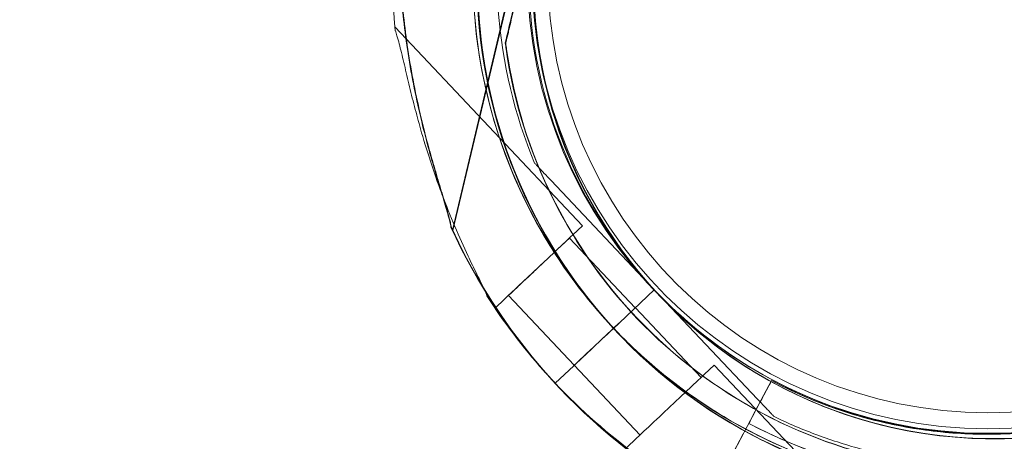
# Model space of a CAD drawing. Units: millimetres. Extents: x 145294 to 157303, y 149578 to 159767.
# Drawn here: x 152394 to 152517, y 155606 to 155659 of the extents above; entities that cross this region are included whole.
import ezdxf

# ---------------------------------------------------------------- set-up
doc = ezdxf.new("R2010")
doc.units = ezdxf.units.MM
doc.header["$LTSCALE"] = 25
doc.layers.add('OA', color=7, linetype='Continuous')
doc.layers.get('0').off()

# ---------------------------------------------------------------- blocks, each defined once
blk = doc.blocks.new('A$C346A5E49')
at = {"color": 0, "linetype": 'Continuous', "lineweight": 0}
for p, q in [((100723.3, 80340.73), (100718.96, 80322.43)), ((100719.02, 80322.39), (100723.36, 80340.7)), ((100723.36, 80340.7), (100719.02, 80322.39)), ((100711.66, 80296.05), (100719.54, 80329.29)), ((100711.72, 80296.01), (100719.61, 80329.26)), ((100727.94, 80296.63), (100704.49, 80321.48)), ((100718.27, 80319.51), (100718.27, 80319.51)), ((100718.33, 80319.47), (100718.33, 80319.47)), ((100721.94, 80304.47), (100721.94, 80304.47)), ((100736.91, 80288.6), (100724, 80302.28)), ((100724, 80302.28), (100736.91, 80288.6)), ((100734.53, 80286.36), (100726.3, 80295.08)), ((100732.55, 80284.48), (100736.91, 80288.6)), ((100736.91, 80288.6), (100732.55, 80284.48)), ((100736.91, 80288.6), (100732.55, 80284.48)), ((100736.91, 80288.6), (100736.91, 80288.6)), ((100736.91, 80288.6), (100736.91, 80288.6)), ((100736.91, 80288.6), (100749.82, 80274.92)), ((100749.82, 80274.92), (100736.91, 80288.6)), ((100726.9, 80279.15), (100718.66, 80287.88)), ((100717.03, 80286.33), (100716.83, 80286.54)), ((100742.77, 80277.63), (100734.54, 80286.36)), ((100729.34, 80281.46), (100731.09, 80283.11)), ((100731.09, 80283.11), (100729.34, 80281.46)), ((100731.09, 80283.11), (100729.34, 80281.46)), ((100724.52, 80276.91), (100726.83, 80279.09)), ((100726.83, 80279.09), (100724.52, 80276.91)), ((100726.83, 80279.09), (100724.52, 80276.91)), ((100726.83, 80279.09), (100726.83, 80279.09)), ((100735.13, 80270.42), (100726.9, 80279.15)), ((100767.85, 80254.32), (100744.41, 80279.17)), ((100751.58, 80277.23), (100749.21, 80272.76)), ((100751.51, 80277.1), (100751.58, 80277.23)), ((100751.58, 80277.23), (100751.58, 80277.23)), ((100751.58, 80277.23), (100751.58, 80277.23)), ((100749.21, 80272.76), (100751.51, 80277.1)), ((100750.17, 80274.58), (100743.52, 80262.05)), ((100748.74, 80271.87), (100750.17, 80274.58)), ((100751.88, 80272.73), (100751.88, 80272.73)), ((100748.03, 80270.55), (100746.77, 80268.18))]:
    blk.add_line(p, q, dxfattribs=at)
for radius in [57.58, 57, 55]:
    blk.add_circle((100778.62, 80328.21), radius, dxfattribs=at)
for centre, radius, start, end in [((100778.73, 80328.06), 64.5, 43.3353, 223.3334), ((100778.73, 80328.06), 64.5, 91.8194, 223.3334), ((100779.31, 80327.43), 64.5, 346.6666, 90.145), ((100778.73, 80328.06), 57.5, 43.3353, 223.3331), ((100778.73, 80328.06), 57.5, 43.3353, 223.3353), ((100778.73, 80328.06), 64.5, 223.3353, 43.3334), ((100778.73, 80328.06), 74.54, 148.0173, 185.4031), ((100779.25, 80327.47), 64.5, 166.6666, 346.6647), ((100779.25, 80327.47), 64.5, 166.6666, 346.6647), ((100779.31, 80327.44), 64.5, 166.6666, 346.6647), ((100779.31, 80327.44), 64.5, 166.6666, 298.1806), ((100779.25, 80327.47), 57.5, 166.6647, 240.0369), ((100779.25, 80327.47), 57.5, 166.6669, 298.1804), ((100779.31, 80327.44), 57.5, 166.6647, 225.6685), ((100779.31, 80327.44), 57.5, 166.6669, 298.1804), ((100779.31, 80327.44), 57.5, 225.6685, 346.6647), ((100779.25, 80327.47), 57.5, 240.0369, 346.6647), ((100779.25, 80327.47), 74.54, 204.5969, 240.0284), ((100779.31, 80327.44), 74.54, 204.5969, 308.7324), ((100778.73, 80328.06), 57.5, 223.3353, 241.7747), ((100778.73, 80328.06), 57.5, 223.3353, 271.8188), ((100778.73, 80328.06), 74.54, 212.6605, 221.665), ((100778.73, 80328.06), 64.5, 223.3353, 271.8194), ((100778.73, 80328.06), 74.54, 221.665, 223.3353), ((100778.73, 80328.06), 57.5, 241.7747, 284.7387), ((100778.55, 80328.01), 57.5, 242.0309, 284.9313), ((100778.55, 80328.01), 57.5, 242.0309, 281.5159), ((100778.73, 80328.06), 74.54, 223.337, 234.0102), ((100778.73, 80328.06), 74.54, 261.2676, 316.3255), ((100778.55, 80328.01), 63.56, 242.0309, 300.1468), ((100778.73, 80328.06), 57.5, 271.8188, 284.7389), ((100778.55, 80328.01), 63.56, 242.0309, 281.5159)]:
    blk.add_arc(centre, radius, start, end, dxfattribs=at)
for centre, major_axis, ratio, start_param, end_param in [((100722.48, 80291.48), (-5.46, -5.15), 0, 0, 3.141593), ((100722.48, 80291.48), (-3.82, -3.6), 0, 0, 3.141593), ((100731.09, 80283.11), (0.727, 0.686), 0, -1.569767, 0), ((100732.55, 80284.48), (0.727, 0.686), 0.000016, -1.571825, -1.570796), ((100729.34, 80281.46), (-2.55, -2.4), 0, 0.165149, 1.570796), ((100738.95, 80274.03), (-5.46, -5.15), 0, 0, 3.141593)]:
    blk.add_ellipse(centre, major_axis=major_axis, ratio=ratio, start_param=start_param, end_param=end_param, dxfattribs=at)
at = {"color": 0, "linetype": 'Continuous', "lineweight": 0, "extrusion": (0, 0, -1)}
for centre, major_axis, ratio, start_param, end_param in [((100730.72, 80282.75), (-3.82, -3.6), 0, -2.070589, -1.669885), ((100732.55, 80284.48), (-0.727, -0.686), 0, 0, 1.568489), ((100732.55, 80284.48), (-0.727, -0.686), 0.00001, -1.570796, -1.568492), ((100730.71, 80282.75), (-3.82, -3.6), 0, -1.572586, 0), ((100730.72, 80282.75), (3.82, 3.6), 0, -1.572343, -1.569006), ((100730.72, 80282.75), (-3.82, -3.6), 0, -1.669443, -1.572343), ((100731.09, 80283.11), (0.727, 0.686), 0.000001, -1.570796, -1.56854), ((100731.09, 80283.11), (-0.727, -0.686), 0.000061, -1.57183, -1.570796), ((100750.17, 80274.58), (1.41, 2.65), 0, 0, 0.305918), ((100750.17, 80274.58), (1.41, 2.65), 0, 0.305918, 1.570796), ((100749.21, 80272.76), (-0.469, -0.883), 0, 0, 1.570796)]:
    blk.add_ellipse(centre, major_axis=major_axis, ratio=ratio, start_param=start_param, end_param=end_param, dxfattribs=at)
at = {"color": 0, "linetype": 'Continuous', "lineweight": 0}
for points, knots in [([(95972.78, 76036.65), (95354.54, 76296.32), (93928.63, 76400.96), (93384.45, 78522.34), (94334.57, 80520.94), (96121.91, 82199.97), (97993.4, 83649.97), (99965.56, 84551.98), (101783.57, 83713.78), (104149.79, 83640.96), (104439.22, 81208.28), (105954.82, 79686.68), (104835.13, 77166.06), (101928.06, 77660.76), (101682.77, 74619.38), (99225.27, 74112.32), (97471.95, 74952.74), (96539.48, 75798.62), (95972.78, 76036.65)], [0, 0, 0, 0, 1978.742081, 3735.889216, 5488.312125, 8470.423012, 10940.60241, 12746.662286, 14460.748972, 16844.478044, 18638.101689, 20886.123153, 22778.8423, 25122.951793, 27642.16114, 29605.955532, 31537.455409, 33351.259634, 33351.259634, 33351.259634, 33351.259634]), ([(100731.82, 80283.8), (100727.1, 80288.8), (100723.18, 80294.57), (100717.37, 80307.04), (100715.47, 80313.74), (100713.87, 80327.41), (100714.18, 80334.37), (100716.96, 80347.84), (100719.44, 80354.36), (100726.32, 80366.27), (100730.72, 80371.67), (100741, 80380.82), (100746.88, 80384.56), (100759.51, 80390.01), (100766.27, 80391.72), (100774.31, 80392.42), (100775.5, 80392.49), (100776.69, 80392.53)], [3.956079, 3.956079, 3.956079, 3.956079, 4.276079, 4.276079, 4.596079, 4.596079, 4.916079, 4.916079, 5.236079, 5.236079, 5.556079, 5.556079, 5.876079, 5.876079, 6.196079, 6.196079, 6.251431, 6.251431, 6.251431, 6.251431]), ([(100748.79, 80384.32), (100754.85, 80387.57), (100761.44, 80389.84), (100775, 80392.2), (100781.97, 80392.28), (100795.58, 80390.25), (100802.22, 80388.14), (100814.49, 80381.93), (100820.13, 80377.83), (100829.84, 80368.07), (100833.9, 80362.41), (100840.04, 80350.1), (100842.12, 80343.45), (100844.07, 80329.83), (100843.95, 80322.86), (100842.53, 80314.92), (100842.29, 80313.75), (100842.01, 80312.6)], [5.791341, 5.791341, 5.791341, 5.791341, 6.111341, 6.111341, 6.431341, 6.431341, 6.751341, 6.751341, 7.071341, 7.071341, 7.391341, 7.391341, 7.711341, 7.711341, 8.031341, 8.031341, 8.086693, 8.086693, 8.086693, 8.086693]), ([(100748.85, 80384.29), (100754.92, 80387.54), (100761.51, 80389.81), (100775.06, 80392.16), (100782.03, 80392.24), (100795.64, 80390.21), (100802.28, 80388.1), (100814.56, 80381.89), (100820.2, 80377.79), (100829.9, 80368.04), (100833.96, 80362.38), (100840.1, 80350.06), (100842.18, 80343.41), (100844.14, 80329.79), (100844.02, 80322.83), (100842.59, 80314.88), (100842.35, 80313.72), (100842.08, 80312.56)], [5.791341, 5.791341, 5.791341, 5.791341, 6.111341, 6.111341, 6.431341, 6.431341, 6.751341, 6.751341, 7.071341, 7.071341, 7.391341, 7.391341, 7.711341, 7.711341, 8.031341, 8.031341, 8.086693, 8.086693, 8.086693, 8.086693]), ([(100721.94, 80304.47), (100719.42, 80310.53), (100717.88, 80316.99), (100716.92, 80330.07), (100717.49, 80336.69), (100720.69, 80349.42), (100723.32, 80355.52), (100730.35, 80366.59), (100734.77, 80371.56), (100744.93, 80379.85), (100750.68, 80383.18), (100762.94, 80387.86), (100769.45, 80389.21), (100776.26, 80389.51), (100776.52, 80389.52), (100776.78, 80389.53)], [4.318697, 4.318697, 4.318697, 4.318697, 4.638697, 4.638697, 4.958697, 4.958697, 5.278697, 5.278697, 5.598697, 5.598697, 5.918697, 5.918697, 6.238697, 6.238697, 6.251431, 6.251431, 6.251431, 6.251431]), ([(100809.71, 80270.62), (100803.65, 80267.37), (100797.06, 80265.1), (100783.5, 80262.75), (100776.53, 80262.66), (100762.92, 80264.7), (100756.28, 80266.81), (100744, 80273.02), (100738.37, 80277.11), (100728.66, 80286.87), (100724.6, 80292.53), (100718.46, 80304.84), (100716.38, 80311.49), (100714.43, 80325.11), (100714.55, 80332.08), (100715.97, 80340.02), (100716.21, 80341.19), (100716.49, 80342.35)], [2.649749, 2.649749, 2.649749, 2.649749, 2.969749, 2.969749, 3.289749, 3.289749, 3.609749, 3.609749, 3.929749, 3.929749, 4.249749, 4.249749, 4.569749, 4.569749, 4.889749, 4.889749, 4.9451, 4.9451, 4.9451, 4.9451]), ([(100809.77, 80270.58), (100803.71, 80267.33), (100797.12, 80265.06), (100783.56, 80262.71), (100776.6, 80262.63), (100762.99, 80264.66), (100756.35, 80266.77), (100744.07, 80272.98), (100738.43, 80277.08), (100728.73, 80286.83), (100724.66, 80292.49), (100718.52, 80304.81), (100716.45, 80311.46), (100714.49, 80325.08), (100714.61, 80332.04), (100716.04, 80339.99), (100716.28, 80341.15), (100716.55, 80342.31)], [2.649749, 2.649749, 2.649749, 2.649749, 2.969749, 2.969749, 3.289749, 3.289749, 3.609749, 3.609749, 3.929749, 3.929749, 4.249749, 4.249749, 4.569749, 4.569749, 4.889749, 4.889749, 4.9451, 4.9451, 4.9451, 4.9451]), ([(100704.79, 80330.93), (100704.8, 80330.92), (100704.8, 80330.9), (100704.84, 80330.7), (100704.87, 80330.46), (100704.93, 80329.9), (100704.95, 80329.54), (100705.01, 80328.76), (100705.04, 80328.35), (100705.12, 80327.1), (100705.19, 80326.23), (100705.36, 80324.15), (100705.5, 80322.78), (100705.84, 80319.98), (100706.05, 80318.53), (100706.53, 80315.64), (100706.81, 80314.19), (100707.41, 80311.35), (100707.73, 80309.97), (100708.29, 80307.75), (100708.54, 80306.81), (100709.06, 80304.93), (100709.33, 80303.98), (100709.88, 80302.14), (100710.15, 80301.25), (100710.65, 80299.58), (100710.88, 80298.8), (100711.17, 80297.76), (100711.26, 80297.42), (100711.39, 80296.87), (100711.44, 80296.65), (100711.48, 80296.45)], [0.834091, 0.834091, 0.834091, 0.834091, 0.923404, 0.923404, 1.846807, 1.846807, 3.113418, 3.113418, 4.38003, 4.38003, 6.913252, 6.913252, 10.995476, 10.995476, 15.0777, 15.0777, 19.159924, 19.159924, 23.242148, 23.242148, 26.040521, 26.040521, 28.838895, 28.838895, 31.637268, 31.637268, 34.435642, 34.435642, 35.813659, 35.813659, 36.832291, 36.832291, 36.832291, 36.832291]), ([(100711.48, 80296.45), (100711.44, 80296.65), (100711.39, 80296.87), (100711.26, 80297.42), (100711.17, 80297.76), (100710.88, 80298.8), (100710.65, 80299.58), (100710.15, 80301.25), (100709.88, 80302.14), (100709.33, 80303.98), (100709.06, 80304.93), (100708.54, 80306.81), (100708.29, 80307.75), (100707.73, 80309.97), (100707.41, 80311.35), (100706.81, 80314.19), (100706.53, 80315.64), (100706.05, 80318.53), (100705.84, 80319.98), (100705.5, 80322.78), (100705.36, 80324.15), (100705.19, 80326.23), (100705.12, 80327.1), (100705.04, 80328.35), (100705.01, 80328.76), (100704.95, 80329.54), (100704.93, 80329.9), (100704.87, 80330.46), (100704.84, 80330.7), (100704.8, 80330.9), (100704.8, 80330.92), (100704.79, 80330.93)], [3.115418, 3.115418, 3.115418, 3.115418, 4.134051, 4.134051, 5.512068, 5.512068, 8.310441, 8.310441, 11.108815, 11.108815, 13.907188, 13.907188, 16.705562, 16.705562, 20.787786, 20.787786, 24.870009, 24.870009, 28.952233, 28.952233, 33.034457, 33.034457, 35.56768, 35.56768, 36.834291, 36.834291, 38.100902, 38.100902, 39.024306, 39.024306, 39.113619, 39.113619, 39.113619, 39.113619]), ([(100704.86, 80330.9), (100704.86, 80330.88), (100704.86, 80330.86), (100704.9, 80330.67), (100704.93, 80330.43), (100704.99, 80329.86), (100705.02, 80329.5), (100705.07, 80328.72), (100705.1, 80328.31), (100705.19, 80327.06), (100705.25, 80326.19), (100705.43, 80324.11), (100705.56, 80322.75), (100705.91, 80319.94), (100706.11, 80318.5), (100706.59, 80315.6), (100706.87, 80314.15), (100707.47, 80311.32), (100707.79, 80309.93), (100708.35, 80307.71), (100708.6, 80306.78), (100709.12, 80304.89), (100709.4, 80303.94), (100709.94, 80302.1), (100710.21, 80301.21), (100710.71, 80299.54), (100710.95, 80298.76), (100711.23, 80297.72), (100711.32, 80297.38), (100711.46, 80296.83), (100711.5, 80296.61), (100711.54, 80296.41)], [0.834091, 0.834091, 0.834091, 0.834091, 0.923404, 0.923404, 1.846807, 1.846807, 3.113418, 3.113418, 4.38003, 4.38003, 6.913252, 6.913252, 10.995476, 10.995476, 15.0777, 15.0777, 19.159924, 19.159924, 23.242148, 23.242148, 26.040521, 26.040521, 28.838895, 28.838895, 31.637268, 31.637268, 34.435642, 34.435642, 35.813659, 35.813659, 36.832291, 36.832291, 36.832291, 36.832291]), ([(100711.54, 80296.41), (100711.5, 80296.61), (100711.46, 80296.83), (100711.32, 80297.38), (100711.23, 80297.72), (100710.95, 80298.76), (100710.71, 80299.54), (100710.21, 80301.21), (100709.94, 80302.1), (100709.4, 80303.94), (100709.12, 80304.89), (100708.6, 80306.78), (100708.35, 80307.71), (100707.79, 80309.93), (100707.47, 80311.32), (100706.87, 80314.15), (100706.59, 80315.6), (100706.11, 80318.5), (100705.91, 80319.94), (100705.56, 80322.75), (100705.43, 80324.11), (100705.25, 80326.19), (100705.19, 80327.06), (100705.1, 80328.31), (100705.07, 80328.72), (100705.02, 80329.5), (100704.99, 80329.86), (100704.93, 80330.43), (100704.9, 80330.67), (100704.86, 80330.86), (100704.86, 80330.88), (100704.86, 80330.9)], [3.115418, 3.115418, 3.115418, 3.115418, 4.134051, 4.134051, 5.512068, 5.512068, 8.310441, 8.310441, 11.108815, 11.108815, 13.907188, 13.907188, 16.705562, 16.705562, 20.787786, 20.787786, 24.870009, 24.870009, 28.952233, 28.952233, 33.034457, 33.034457, 35.56768, 35.56768, 36.834291, 36.834291, 38.100902, 38.100902, 39.024306, 39.024306, 39.113619, 39.113619, 39.113619, 39.113619]), ([(100718.27, 80319.51), (100718.27, 80319.51), (100718.27, 80319.51), (100718.28, 80319.54), (100718.28, 80319.57), (100718.3, 80319.64), (100718.31, 80319.7), (100718.35, 80319.83), (100718.36, 80319.9), (100718.42, 80320.15), (100718.47, 80320.34), (100718.56, 80320.74), (100718.61, 80320.96), (100718.76, 80321.59), (100718.87, 80322.03), (100718.96, 80322.43)], [0, 0, 0, 0, 0.115927, 0.115927, 0.255237, 0.255237, 0.491112, 0.491112, 0.726988, 0.726988, 1.340541, 1.340541, 1.954094, 1.954094, 3.1812, 3.1812, 3.1812, 3.1812]), ([(100718.96, 80322.43), (100718.87, 80322.03), (100718.76, 80321.59), (100718.61, 80320.96), (100718.56, 80320.74), (100718.47, 80320.34), (100718.42, 80320.15), (100718.36, 80319.9), (100718.35, 80319.83), (100718.31, 80319.7), (100718.3, 80319.64), (100718.28, 80319.57), (100718.28, 80319.54), (100718.27, 80319.51), (100718.27, 80319.51), (100718.27, 80319.51)], [-3.1812, -3.1812, -3.1812, -3.1812, -1.954094, -1.954094, -1.340541, -1.340541, -0.726988, -0.726988, -0.491112, -0.491112, -0.255237, -0.255237, -0.115927, -0.115927, 0, 0, 0, 0]), ([(100718.33, 80319.47), (100718.33, 80319.47), (100718.33, 80319.48), (100718.34, 80319.5), (100718.35, 80319.53), (100718.36, 80319.6), (100718.38, 80319.66), (100718.41, 80319.8), (100718.43, 80319.87), (100718.48, 80320.11), (100718.53, 80320.31), (100718.63, 80320.71), (100718.68, 80320.92), (100718.83, 80321.56), (100718.93, 80321.99), (100719.02, 80322.39)], [0, 0, 0, 0, 0.115927, 0.115927, 0.255237, 0.255237, 0.491112, 0.491112, 0.726988, 0.726988, 1.340541, 1.340541, 1.954094, 1.954094, 3.1812, 3.1812, 3.1812, 3.1812]), ([(100719.02, 80322.39), (100718.93, 80321.99), (100718.83, 80321.56), (100718.68, 80320.92), (100718.63, 80320.71), (100718.53, 80320.31), (100718.48, 80320.11), (100718.43, 80319.87), (100718.41, 80319.8), (100718.38, 80319.66), (100718.36, 80319.6), (100718.35, 80319.53), (100718.34, 80319.5), (100718.33, 80319.48), (100718.33, 80319.47), (100718.33, 80319.47)], [-3.1812, -3.1812, -3.1812, -3.1812, -1.954094, -1.954094, -1.340541, -1.340541, -0.726988, -0.726988, -0.491112, -0.491112, -0.255237, -0.255237, -0.115927, -0.115927, 0, 0, 0, 0]), ([(100704.53, 80321.04), (100704.6, 80320.85), (100704.66, 80320.63), (100704.82, 80320.09), (100704.92, 80319.75), (100705.19, 80318.71), (100705.38, 80317.92), (100705.78, 80316.22), (100705.99, 80315.31), (100706.44, 80313.45), (100706.67, 80312.49), (100707.17, 80310.6), (100707.42, 80309.66), (100708.04, 80307.46), (100708.46, 80306.1), (100709.34, 80303.37), (100709.82, 80302.01), (100710.32, 80300.66)], [3.115418, 3.115418, 3.115418, 3.115418, 4.134051, 4.134051, 5.512068, 5.512068, 8.310441, 8.310441, 11.108815, 11.108815, 13.907188, 13.907188, 16.705562, 16.705562, 20.787786, 20.787786, 24.782272, 24.782272, 24.782272, 24.782272]), ([(100710.32, 80300.66), (100709.82, 80302.01), (100709.34, 80303.37), (100708.46, 80306.1), (100708.04, 80307.46), (100707.42, 80309.66), (100707.17, 80310.6), (100706.67, 80312.49), (100706.44, 80313.45), (100705.99, 80315.31), (100705.78, 80316.22), (100705.38, 80317.92), (100705.19, 80318.71), (100704.92, 80319.75), (100704.82, 80320.09), (100704.66, 80320.63), (100704.6, 80320.85), (100704.53, 80321.04)], [15.165463, 15.165463, 15.165463, 15.165463, 19.159924, 19.159924, 23.242148, 23.242148, 26.040521, 26.040521, 28.838895, 28.838895, 31.637268, 31.637268, 34.435642, 34.435642, 35.813659, 35.813659, 36.832291, 36.832291, 36.832291, 36.832291]), ([(100808.29, 80273.26), (100802.51, 80270.17), (100796.23, 80268), (100783.3, 80265.76), (100776.66, 80265.68), (100763.68, 80267.62), (100757.35, 80269.63), (100745.64, 80275.55), (100740.27, 80279.45), (100731.02, 80288.76), (100727.14, 80294.15), (100721.29, 80305.9), (100719.31, 80312.24), (100718.34, 80318.99), (100718.3, 80319.25), (100718.27, 80319.51)], [2.649749, 2.649749, 2.649749, 2.649749, 2.969749, 2.969749, 3.289749, 3.289749, 3.609749, 3.609749, 3.929749, 3.929749, 4.249749, 4.249749, 4.569749, 4.569749, 4.582482, 4.582482, 4.582482, 4.582482]), ([(100808.36, 80273.23), (100802.57, 80270.13), (100796.29, 80267.96), (100783.37, 80265.72), (100776.72, 80265.64), (100763.75, 80267.58), (100757.42, 80269.59), (100745.71, 80275.51), (100740.33, 80279.42), (100731.08, 80288.72), (100727.21, 80294.12), (100721.35, 80305.86), (100719.37, 80312.2), (100718.4, 80318.95), (100718.37, 80319.21), (100718.33, 80319.47)], [2.649749, 2.649749, 2.649749, 2.649749, 2.969749, 2.969749, 3.289749, 3.289749, 3.609749, 3.609749, 3.929749, 3.929749, 4.249749, 4.249749, 4.569749, 4.569749, 4.582482, 4.582482, 4.582482, 4.582482]), ([(100724, 80302.28), (100723.72, 80302.58), (100723.41, 80302.91), (100722.96, 80303.38), (100722.81, 80303.54), (100722.53, 80303.84), (100722.39, 80303.99), (100722.22, 80304.17), (100722.17, 80304.22), (100722.08, 80304.32), (100722.03, 80304.37), (100721.98, 80304.42), (100721.96, 80304.44), (100721.94, 80304.46), (100721.94, 80304.47), (100721.94, 80304.47)], [-3.1812, -3.1812, -3.1812, -3.1812, -1.954094, -1.954094, -1.340541, -1.340541, -0.726988, -0.726988, -0.491112, -0.491112, -0.255237, -0.255237, -0.115927, -0.115927, 0, 0, 0, 0]), ([(100721.94, 80304.47), (100721.94, 80304.47), (100721.94, 80304.46), (100721.96, 80304.44), (100721.98, 80304.42), (100722.03, 80304.37), (100722.08, 80304.32), (100722.17, 80304.22), (100722.22, 80304.17), (100722.39, 80303.99), (100722.53, 80303.84), (100722.81, 80303.54), (100722.96, 80303.38), (100723.41, 80302.91), (100723.72, 80302.58), (100724, 80302.28)], [0, 0, 0, 0, 0.115927, 0.115927, 0.255237, 0.255237, 0.491112, 0.491112, 0.726988, 0.726988, 1.340541, 1.340541, 1.954094, 1.954094, 3.1812, 3.1812, 3.1812, 3.1812]), ([(100710.32, 80300.66), (100710.33, 80300.63), (100710.34, 80300.6), (100710.87, 80299.2), (100711.41, 80297.85), (100712.52, 80295.24), (100713.08, 80293.99), (100713.97, 80292.1), (100714.35, 80291.32), (100714.9, 80290.19), (100715.08, 80289.82), (100715.42, 80289.13), (100715.58, 80288.8), (100715.71, 80288.5)], [24.782272, 24.782272, 24.782272, 24.782272, 24.870009, 24.870009, 28.952233, 28.952233, 33.034457, 33.034457, 35.56768, 35.56768, 36.834291, 36.834291, 38.096269, 38.096269, 38.096269, 38.096269]), ([(100715.71, 80288.5), (100715.58, 80288.8), (100715.42, 80289.13), (100715.08, 80289.82), (100714.9, 80290.19), (100714.35, 80291.32), (100713.97, 80292.1), (100713.08, 80293.99), (100712.52, 80295.24), (100711.41, 80297.85), (100710.87, 80299.2), (100710.34, 80300.6), (100710.33, 80300.63), (100710.32, 80300.66)], [1.851434, 1.851434, 1.851434, 1.851434, 3.113418, 3.113418, 4.38003, 4.38003, 6.913252, 6.913252, 10.995476, 10.995476, 15.0777, 15.0777, 15.165463, 15.165463, 15.165463, 15.165463]), ([(100715.71, 80288.5), (100715.71, 80288.5), (100715.71, 80288.5), (100715.81, 80288.28), (100715.91, 80288.06), (100715.97, 80287.87), (100715.98, 80287.85), (100715.98, 80287.83)], [38.096269, 38.096269, 38.096269, 38.096269, 38.100902, 38.100902, 39.024306, 39.024306, 39.113619, 39.113619, 39.113619, 39.113619]), ([(100715.98, 80287.83), (100715.98, 80287.85), (100715.97, 80287.87), (100715.91, 80288.06), (100715.81, 80288.28), (100715.71, 80288.5), (100715.71, 80288.5), (100715.71, 80288.5)], [0.834091, 0.834091, 0.834091, 0.834091, 0.923404, 0.923404, 1.846807, 1.846807, 1.851434, 1.851434, 1.851434, 1.851434]), ([(100731.82, 80283.8), (100731.82, 80283.8), (100731.81, 80283.79), (100731.79, 80283.77), (100731.78, 80283.76), (100731.75, 80283.73), (100731.72, 80283.71), (100731.67, 80283.65), (100731.64, 80283.62), (100731.57, 80283.56), (100731.54, 80283.53), (100731.45, 80283.45), (100731.41, 80283.41), (100731.33, 80283.33), (100731.28, 80283.29), (100731.18, 80283.2), (100731.14, 80283.15), (100731.09, 80283.11)], [2.961925, 2.961925, 2.961925, 2.961925, 3.147046, 3.147046, 3.332166, 3.332166, 3.517286, 3.517286, 3.702406, 3.702406, 3.887527, 3.887527, 4.072647, 4.072647, 4.257767, 4.257767, 4.442888, 4.442888, 4.442888, 4.442888]), ([(100732.55, 80284.48), (100732.5, 80284.44), (100732.45, 80284.39), (100732.36, 80284.3), (100732.31, 80284.26), (100732.23, 80284.18), (100732.18, 80284.14), (100732.1, 80284.06), (100732.06, 80284.03), (100732, 80283.97), (100731.97, 80283.94), (100731.91, 80283.89), (100731.89, 80283.86), (100731.86, 80283.83), (100731.84, 80283.82), (100731.82, 80283.8), (100731.82, 80283.8), (100731.82, 80283.8)], [-1.480963, -1.480963, -1.480963, -1.480963, -1.295842, -1.295842, -1.110722, -1.110722, -0.925602, -0.925602, -0.740481, -0.740481, -0.555361, -0.555361, -0.370241, -0.370241, -0.18512, -0.18512, 0, 0, 0, 0]), ([(100780.78, 80263.59), (100777.14, 80263.48), (100773.5, 80263.67), (100766.29, 80264.67), (100762.73, 80265.47), (100755.79, 80267.67), (100752.41, 80269.06), (100745.95, 80272.4), (100742.85, 80274.34), (100737.04, 80278.72), (100734.32, 80281.15), (100731.82, 80283.8)], [3.109838, 3.109838, 3.109838, 3.109838, 3.2790795, 3.2790795, 3.4483209, 3.4483209, 3.6175623, 3.6175623, 3.7868038, 3.7868038, 3.9560452, 3.9560452, 3.9560452, 3.9560452]), ([(100729.34, 80281.45), (100729.18, 80281.31), (100729.01, 80281.15), (100728.68, 80280.83), (100728.52, 80280.68), (100728.22, 80280.4), (100728.07, 80280.26), (100727.79, 80279.99), (100727.66, 80279.86), (100727.43, 80279.66), (100727.32, 80279.55), (100727.13, 80279.37), (100727.05, 80279.3), (100726.93, 80279.18), (100726.88, 80279.13), (100726.84, 80279.1), (100726.84, 80279.09), (100726.83, 80279.09)], [15.556579, 15.556579, 15.556579, 15.556579, 16.198028, 16.198028, 16.845949, 16.845949, 17.493871, 17.493871, 18.141792, 18.141792, 18.789713, 18.789713, 19.437634, 19.437634, 20.085555, 20.085555, 20.185767, 20.185767, 20.185767, 20.185767]), ([(100790.03, 80271.67), (100787.44, 80271.14), (100784.81, 80270.79), (100779.54, 80270.46), (100776.89, 80270.47), (100771.62, 80270.87), (100769, 80271.25), (100763.84, 80272.36), (100761.29, 80273.1), (100756.33, 80274.91), (100753.91, 80275.99), (100751.58, 80277.23)], [2.9406023, 2.9406023, 2.9406023, 2.9406023, 3.0784308, 3.0784308, 3.2162593, 3.2162593, 3.3540879, 3.3540879, 3.4919164, 3.4919164, 3.6297449, 3.6297449, 3.6297449, 3.6297449]), ([(100751.88, 80272.73), (100751.88, 80272.73), (100751.88, 80272.74), (100751.86, 80272.76), (100751.84, 80272.78), (100751.79, 80272.83), (100751.75, 80272.88), (100751.65, 80272.98), (100751.6, 80273.03), (100751.43, 80273.21), (100751.29, 80273.36), (100751.01, 80273.66), (100750.86, 80273.81), (100750.41, 80274.29), (100750.1, 80274.62), (100749.82, 80274.92)], [0, 0, 0, 0, 0.115927, 0.115927, 0.255237, 0.255237, 0.491112, 0.491112, 0.726988, 0.726988, 1.340541, 1.340541, 1.954094, 1.954094, 3.1812, 3.1812, 3.1812, 3.1812]), ([(100749.82, 80274.92), (100750.1, 80274.62), (100750.41, 80274.29), (100750.86, 80273.81), (100751.01, 80273.66), (100751.29, 80273.36), (100751.43, 80273.21), (100751.6, 80273.03), (100751.65, 80272.98), (100751.75, 80272.88), (100751.79, 80272.83), (100751.84, 80272.78), (100751.86, 80272.76), (100751.88, 80272.74), (100751.88, 80272.73), (100751.88, 80272.73)], [-3.1812, -3.1812, -3.1812, -3.1812, -1.954094, -1.954094, -1.340541, -1.340541, -0.726988, -0.726988, -0.491112, -0.491112, -0.255237, -0.255237, -0.115927, -0.115927, 0, 0, 0, 0]), ([(100780.69, 80266.59), (100778.7, 80266.53), (100776.72, 80266.56), (100772.76, 80266.82), (100770.79, 80267.04), (100766.88, 80267.68), (100764.94, 80268.1), (100761.1, 80269.11), (100759.21, 80269.71), (100755.49, 80271.09), (100753.67, 80271.87), (100751.88, 80272.73)], [3.109838, 3.109838, 3.109838, 3.109838, 3.2065491, 3.2065491, 3.3032602, 3.3032602, 3.3999712, 3.3999712, 3.4966823, 3.4966823, 3.5933934, 3.5933934, 3.5933934, 3.5933934]), ([(100791.24, 80265.73), (100788.37, 80265.15), (100785.47, 80264.76), (100779.64, 80264.39), (100776.72, 80264.41), (100770.89, 80264.85), (100768, 80265.26), (100762.29, 80266.5), (100759.48, 80267.31), (100753.99, 80269.31), (100751.32, 80270.51), (100748.74, 80271.87)], [2.9406023, 2.9406023, 2.9406023, 2.9406023, 3.0784308, 3.0784308, 3.2162593, 3.2162593, 3.3540879, 3.3540879, 3.4919164, 3.4919164, 3.6297449, 3.6297449, 3.6297449, 3.6297449])]:
    blk.add_open_spline(points, degree=3, knots=knots, dxfattribs=at)
for points in [[(100731.09, 80283.11), (100731.09, 80283.11), (100731.09, 80283.11), (100731.09, 80283.11)], [(100729.34, 80281.46), (100729.34, 80281.46), (100729.34, 80281.46), (100729.34, 80281.46)]]:
    blk.add_open_spline(points, degree=3, dxfattribs=at)

msp = doc.modelspace()

# ---------------------------------------------------------------- block references
at = {"layer": 'OA', "ltscale": 25}
msp.add_blockref('A$C346A5E49', (51736.17, 75336.77), dxfattribs=at)

doc.saveas('drawing.dxf')
